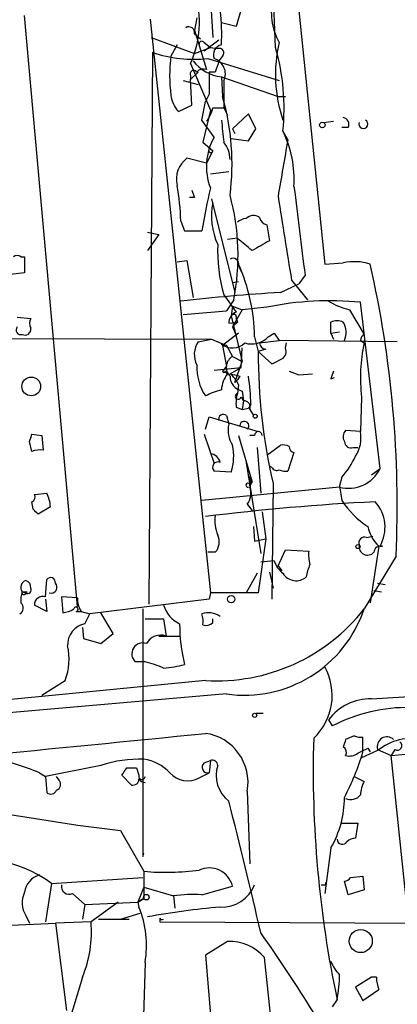
# Model space of a CAD drawing. Extents: x 0 to 78160, y -225297 to 205048.
# Drawn here: x 162 to 188, y 204236 to 204304 of the extents above; entities that cross this region are included whole.
import ezdxf

# ---------------------------------------------------------------- set-up
doc = ezdxf.new("R2010")
doc.units = 0
doc.header["$MEASUREMENT"] = 0
doc.layers.add('MAIN', color=5, linetype='CONTINUOUS')

msp = doc.modelspace()

# ---------------------------------------------------------------- linework, layer by layer
at = {"layer": 'MAIN'}
for p, q in [((175.514, 204305.1674), (175.6833, 204302.5428)), ((177.6307, 204304.4901), (177.292, 204303.3048)), ((166.37, 204263.4268), (162.7293, 204304.0668)), ((171.3653, 204303.8128), (175.514, 204264.3581)), ((174.5827, 204303.8974), (174.4133, 204303.0508)), ((181.61, 204304.4054), (183.388, 204286.9641)), ((177.292, 204303.3048), (176.276, 204303.5588)), ((171.45, 204302.5428), (174.4133, 204301.4421)), ((174.4133, 204303.0508), (175.26, 204300.3414)), ((174.4133, 204302.7968), (174.8367, 204302.4581)), ((173.228, 204302.0348), (172.8047, 204301.2728)), ((174.4133, 204301.4421), (175.514, 204301.8654)), ((176.1067, 204302.3734), (175.0907, 204301.6114)), ((175.0907, 204302.2041), (175.514, 204301.8654)), ((175.514, 204301.8654), (176.022, 204301.7808)), ((171.5347, 204301.5268), (171.2807, 204263.5961)), ((175.3447, 204301.1034), (180.2553, 204299.5794)), ((176.3607, 204301.2728), (176.1067, 204300.9341)), ((174.1593, 204300.7648), (175.514, 204297.5474)), ((174.1593, 204299.6641), (174.6673, 204300.1721)), ((174.1593, 204299.9181), (174.1593, 204299.6641)), ((175.8527, 204300.1721), (175.4293, 204300.1721)), ((176.276, 204299.8334), (176.3607, 204298.4788)), ((176.276, 204299.8334), (180.1707, 204298.4788)), ((173.6513, 204299.5794), (174.6673, 204299.3254)), ((174.244, 204297.8861), (174.1593, 204299.6641)), ((176.4453, 204299.5794), (176.4453, 204297.7168)), ((175.4293, 204298.6481), (175.1753, 204298.1401)), ((180.1707, 204298.4788), (180.6787, 204298.4788)), ((173.3127, 204297.4628), (174.244, 204297.8861)), ((174.9213, 204296.8701), (175.1753, 204298.1401)), ((175.6833, 204297.7168), (176.4453, 204297.7168)), ((176.4453, 204297.7168), (176.6993, 204297.2088)), ((175.514, 204297.5474), (175.006, 204295.3461)), ((178.1387, 204297.2934), (177.038, 204296.2774)), ((178.6467, 204296.2774), (178.1387, 204297.2934)), ((175.768, 204295.6848), (174.9213, 204296.8701)), ((183.3033, 204296.7008), (183.9807, 204296.7854)), ((184.9967, 204296.3621), (184.5733, 204296.3621)), ((177.038, 204296.2774), (177.2073, 204295.9388)), ((177.038, 204296.2774), (177.2073, 204295.9388)), ((177.038, 204296.2774), (177.2073, 204295.9388)), ((178.1387, 204295.4308), (178.6467, 204296.2774)), ((180.5093, 204296.1081), (180.848, 204295.5154)), ((175.006, 204295.3461), (175.6833, 204294.7534)), ((176.9533, 204295.6001), (178.1387, 204295.4308)), ((175.6833, 204294.7534), (175.26, 204293.9068)), ((175.26, 204293.9068), (173.9053, 204294.2454)), ((176.784, 204293.3141), (175.514, 204293.1448)), ((174.4133, 204291.5361), (174.0747, 204291.5361)), ((175.5987, 204291.4514), (177.2073, 204285.0168)), ((173.482, 204289.9274), (173.736, 204289.2501)), ((179.4087, 204289.6734), (179.578, 204288.5728)), ((171.196, 204289.1654), (171.958, 204288.9961)), ((171.958, 204288.9961), (171.196, 204287.8954)), ((173.736, 204289.2501), (174.9213, 204289.2501)), ((177.3767, 204288.7421), (176.6993, 204288.6574)), ((162.4753, 204287.4721), (162.7293, 204287.4721)), ((162.7293, 204287.4721), (162.7293, 204286.3714)), ((173.228, 204287.1334), (173.9053, 204287.2181)), ((173.9053, 204287.2181), (174.3287, 204284.6781)), ((177.4613, 204286.8794), (177.6307, 204286.4561)), ((183.388, 204286.9641), (184.658, 204287.0488)), ((162.7293, 204286.3714), (161.3747, 204286.2021)), ((182.0333, 204286.2021), (181.61, 204285.6094)), ((177.038, 204285.6941), (177.4613, 204285.7788)), ((180.34, 204285.0168), (181.61, 204285.6094)), ((181.102, 204285.8634), (182.2027, 204284.5088)), ((176.4453, 204284.8474), (177.292, 204283.6621)), ((177.1227, 204284.5088), (176.6147, 204283.7468)), ((187.198, 204272.9094), (185.8433, 204284.3394)), ((173.6513, 204283.4928), (176.6147, 204283.7468)), ((177.038, 204284.0854), (176.9533, 204283.4081)), ((177.038, 204284.0854), (177.7153, 204283.8314)), ((177.7153, 204283.8314), (177.038, 204282.6461)), ((179.4087, 204284.0008), (177.7153, 204283.8314)), ((185.0813, 204283.8314), (186.0973, 204282.1381)), ((162.2213, 204283.3234), (163.1527, 204283.2388)), ((176.784, 204282.9001), (177.3767, 204282.9848)), ((176.9533, 204283.4081), (177.7153, 204280.2754)), ((177.038, 204282.6461), (177.3767, 204282.9848)), ((177.292, 204283.2388), (177.3767, 204282.9848)), ((183.8113, 204282.2228), (183.8113, 204282.9848)), ((177.4613, 204282.2228), (176.3607, 204281.3761)), ((177.038, 204282.6461), (177.292, 204282.0534)), ((179.4933, 204281.9688), (179.9167, 204282.2228)), ((179.9167, 204282.2228), (180.2553, 204281.7148)), ((183.8113, 204282.2228), (184.404, 204282.3074)), ((183.8113, 204282.2228), (183.9807, 204281.7994)), ((122.682, 204281.9688), (175.5987, 204281.7994)), ((174.6673, 204281.6301), (175.5987, 204281.7994)), ((175.5987, 204281.7994), (176.6147, 204281.3761)), ((176.6147, 204281.3761), (176.276, 204281.4608)), ((178.562, 204281.9688), (178.816, 204280.9528)), ((178.9007, 204281.5454), (180.2553, 204281.7148)), ((188.3833, 204281.6301), (180.2553, 204281.7148)), ((180.6787, 204281.2068), (180.7633, 204281.5454)), ((185.8433, 204281.7148), (186.0973, 204281.5454)), ((176.3607, 204281.3761), (176.6147, 204279.9368)), ((176.6147, 204281.3761), (177.038, 204280.6141)), ((177.6307, 204279.8521), (177.7153, 204281.2068)), ((179.324, 204281.1221), (178.816, 204280.9528)), ((178.816, 204280.9528), (179.7473, 204280.1061)), ((177.038, 204280.6141), (177.7153, 204280.2754)), ((177.2073, 204278.8361), (177.7153, 204280.2754)), ((175.768, 204279.6828), (177.6307, 204279.8521)), ((176.4453, 204279.6828), (176.6147, 204279.9368)), ((176.6993, 204279.4288), (176.53, 204279.5981)), ((176.8687, 204279.4288), (177.6307, 204279.8521)), ((180.9327, 204279.5981), (181.61, 204279.3441)), ((181.61, 204279.3441), (182.5413, 204279.4288)), ((177.2073, 204278.8361), (177.3767, 204279.0054)), ((177.546, 204279.2594), (177.3767, 204279.0054)), ((183.8113, 204279.0901), (184.0653, 204279.1748)), ((177.4613, 204278.6668), (177.3767, 204278.0741)), ((177.7153, 204278.2434), (177.8, 204277.5661)), ((177.6307, 204277.8201), (177.8, 204277.5661)), ((177.8, 204277.5661), (177.7153, 204276.9734)), ((185.928, 204277.8201), (185.8433, 204275.4494)), ((177.292, 204277.1428), (177.7153, 204276.9734)), ((177.7153, 204276.9734), (178.1387, 204277.0581)), ((178.308, 204277.3121), (178.1387, 204277.0581)), ((178.2233, 204276.9734), (178.4773, 204276.5501)), ((175.1753, 204275.6188), (175.4293, 204276.4654)), ((175.4293, 204276.4654), (178.816, 204275.4494)), ((176.6147, 204276.5501), (176.784, 204275.9574)), ((185.8433, 204275.4494), (184.8273, 204275.5341)), ((163.2373, 204274.0948), (163.068, 204274.7721)), ((163.2373, 204275.2801), (163.9147, 204275.1954)), ((163.9147, 204275.1954), (163.9993, 204274.1794)), ((175.0907, 204275.2801), (175.768, 204273.2481)), ((177.4613, 204275.1954), (178.3927, 204271.9781)), ((178.562, 204275.1954), (178.2233, 204275.1954)), ((178.7313, 204274.3488), (178.9853, 204271.2161)), ((179.4087, 204273.8408), (180.34, 204274.5181)), ((181.2713, 204274.0101), (180.848, 204272.7401)), ((185.3353, 204274.3488), (185.674, 204274.3488)), ((177.9693, 204273.3328), (178.9853, 204267.0674)), ((176.9533, 204272.6554), (175.768, 204272.7401)), ((179.7473, 204272.9941), (179.578, 204273.0788)), ((186.6053, 204272.4861), (187.198, 204272.9094)), ((178.2233, 204271.7241), (178.3927, 204271.9781)), ((184.5733, 204272.3168), (184.404, 204271.7241)), ((184.404, 204271.6394), (174.9213, 204270.7081)), ((179.832, 204271.8934), (179.7473, 204263.9348)), ((184.404, 204271.7241), (184.5733, 204270.7081)), ((163.322, 204270.1154), (163.2373, 204270.6234)), ((163.4067, 204271.1314), (164.2533, 204271.2161)), ((164.5073, 204270.2848), (163.6607, 204269.7768)), ((178.054, 204270.4541), (178.3927, 204270.0308)), ((179.07, 204269.9461), (179.324, 204268.0834)), ((178.4773, 204268.9301), (178.562, 204267.9141)), ((178.562, 204267.9141), (179.324, 204268.0834)), ((179.324, 204268.0834), (178.816, 204264.3581)), ((186.2667, 204268.1681), (186.69, 204268.2528)), ((180.1707, 204266.2208), (180.6787, 204267.3214)), ((180.6787, 204267.3214), (182.2873, 204267.2368)), ((187.1133, 204267.5754), (186.5207, 204263.6808)), ((187.198, 204267.5754), (187.3673, 204267.5754)), ((175.8527, 204267.1521), (175.3447, 204267.1521)), ((179.9167, 204266.5594), (178.9853, 204266.4748)), ((188.2987, 204266.8981), (186.0973, 204263.2574)), ((180.1707, 204266.2208), (180.4247, 204265.8821)), ((164.1687, 204264.1041), (164.2533, 204265.2894)), ((178.7313, 204265.7128), (177.9693, 204264.3581)), ((179.578, 204265.7974), (179.832, 204264.6968)), ((186.7747, 204264.5274), (187.2827, 204264.4428)), ((187.0287, 204265.0354), (187.5367, 204264.9508)), ((162.56, 204264.4428), (162.814, 204264.3581)), ((162.8987, 204264.4428), (162.814, 204264.3581)), ((164.1687, 204263.9348), (164.2533, 204263.0881)), ((166.37, 204264.0194), (165.2693, 204264.1041)), ((165.2693, 204264.1041), (165.354, 204263.0034)), ((175.4293, 204263.9348), (167.2167, 204262.9188)), ((175.514, 204264.3581), (175.4293, 204263.9348)), ((178.816, 204264.3581), (175.514, 204264.3581)), ((164.2533, 204263.0881), (163.4067, 204263.5114)), ((170.8573, 204263.2574), (170.8573, 204246.2394)), ((166.2853, 204263.0881), (166.624, 204263.0881)), ((166.624, 204263.0881), (167.2167, 204262.9188)), ((166.878, 204262.2414), (167.2167, 204262.9188)), ((168.8253, 204261.5641), (167.9787, 204263.0034)), ((171.0267, 204262.5801), (172.2967, 204262.5801)), ((172.2967, 204262.5801), (172.466, 204261.3948)), ((175.6833, 204262.3261), (175.6833, 204262.5801)), ((166.7087, 204261.9874), (166.7933, 204261.2254)), ((166.7933, 204261.2254), (167.9787, 204260.8868)), ((167.9787, 204260.8868), (168.8253, 204261.5641)), ((171.958, 204261.3948), (172.466, 204261.3948)), ((172.466, 204261.3948), (173.3973, 204261.3948)), ((171.0267, 204259.6168), (170.3493, 204259.6168)), ((175.1753, 204258.3468), (143.8487, 204255.2988)), ((163.9147, 204257.3308), (165.5233, 204258.3468)), ((176.6147, 204257.4154), (141.478, 204254.3674)), ((186.6053, 204257.0768), (192.024, 204257.4154)), ((179.1547, 204256.0608), (178.6467, 204256.0608)), ((187.96, 204253.1821), (217.17, 204256.0608)), ((183.642, 204255.6374), (183.896, 204255.2141)), ((185.42, 204254.5368), (184.8273, 204254.2828)), ((186.0127, 204253.4361), (186.0127, 204254.4521)), ((186.3513, 204253.6901), (186.5207, 204253.4361)), ((187.0287, 204253.5208), (185.928, 204253.0128)), ((187.0287, 204253.6054), (187.96, 204253.1821)), ((188.214, 204253.6054), (187.96, 204253.1821)), ((190.1613, 204232.0154), (187.96, 204253.1821)), ((167.9787, 204252.5048), (164.1687, 204251.7428)), ((169.7567, 204252.3354), (170.434, 204252.3354)), ((170.434, 204252.3354), (170.6033, 204251.8274)), ((175.0907, 204252.6741), (175.514, 204252.8434)), ((175.514, 204252.8434), (175.4293, 204251.9968)), ((163.7453, 204251.9968), (164.1687, 204251.7428)), ((164.1687, 204251.7428), (164.2533, 204250.6421)), ((165.1, 204251.4888), (164.9307, 204251.7428)), ((170.0953, 204251.1501), (169.418, 204251.8274)), ((174.752, 204251.6581), (175.4293, 204251.9968)), ((185.42, 204251.7428), (186.0973, 204251.4041)), ((178.054, 204250.7268), (178.2233, 204245.7314)), ((184.4887, 204248.5254), (185.674, 204248.5254)), ((185.674, 204248.5254), (185.5047, 204247.5094)), ((169.3333, 204248.0174), (170.942, 204245.2234)), ((170.8573, 204246.2394), (170.942, 204246.4934)), ((183.8113, 204246.8321), (183.388, 204243.6994)), ((170.942, 204245.2234), (170.942, 204243.3608)), ((185.166, 204244.8001), (186.0127, 204244.8848)), ((186.0127, 204244.8848), (186.0973, 204243.9534)), ((164.592, 204244.3768), (164.1687, 204241.7521)), ((164.592, 204244.3768), (170.8573, 204244.8001)), ((174.9213, 204243.6148), (177.038, 204244.2074)), ((183.4727, 204244.2921), (183.4727, 204244.4614)), ((184.9967, 204243.6148), (184.7427, 204244.5461)), ((166.0313, 204243.6994), (166.878, 204242.9374)), ((170.942, 204244.1228), (170.5187, 204243.1068)), ((170.942, 204244.1228), (172.974, 204243.5301)), ((172.974, 204243.5301), (173.0587, 204242.6834)), ((186.0973, 204243.9534), (184.9967, 204243.6148)), ((166.878, 204242.9374), (166.7087, 204241.9214)), ((166.878, 204242.9374), (170.5187, 204243.1068)), ((169.164, 204243.1068), (167.3013, 204241.7521)), ((170.5187, 204243.1068), (170.942, 204243.3608)), ((170.942, 204243.3608), (170.5187, 204243.1068)), ((170.5187, 204243.1068), (170.6033, 204242.7681)), ((162.814, 204242.1754), (163.068, 204241.6674)), ((169.3333, 204241.9214), (170.688, 204242.3448)), ((161.29, 204241.4981), (164.846, 204241.6674)), ((167.3013, 204241.7521), (164.846, 204241.6674)), ((164.846, 204241.6674), (165.608, 204235.6561)), ((167.8093, 204241.9214), (169.926, 204241.9214)), ((172.0427, 204242.0061), (172.0427, 204241.7521)), ((172.0427, 204241.7521), (275.844, 204241.2441)), ((176.6993, 204240.3974), (175.1753, 204239.4661)), ((175.1753, 204239.4661), (176.022, 204229.3061)), ((171.0267, 204238.9581), (170.6033, 204225.4961)), ((180.2553, 204229.6448), (179.2393, 204239.2968)), ((166.7087, 204237.9421), (165.0153, 204232.3541)), ((186.6053, 204237.9421), (185.5047, 204237.2648)), ((186.944, 204237.9421), (186.6053, 204237.9421)), ((185.5047, 204237.2648), (186.0127, 204236.3334)), ((186.0127, 204236.3334), (187.1133, 204237.0954)), ((184.2347, 204236.4181), (183.896, 204235.9101))]:
    msp.add_line(p, q, dxfattribs=at)
for centre, radius in [((183.2186, 204296.5315), 0.1893), ((163.1875, 204278.5584), 0.6456), ((178.6043, 204276.5078), 0.1338), ((185.674, 204267.5473), 0.1411), ((176.9533, 204263.9348), 0.2539), ((178.562, 204255.9479), 0.1411), ((171.1113, 204243.4455), 0.1893), ((185.8636, 204240.4291), 0.7942)]:
    msp.add_circle(centre, radius, dxfattribs=at)
for centre, radius, start, end in [((102.5525, 204299.6257), 77.4812, 1.656444, 8.638537), ((167.5738, 204303.6519), 7.1905, 336.327232, 15.643198), ((184.0305, 204304.3092), 4.3225, 166.246992, 209.144599), ((164.3871, 204302.7968), 11.9133, 356.332735, 7.760097), ((174.0324, 204302.89), 0.3922, 346.2508, 122.672898), ((174.9319, 204302.0982), 0.1907, 33.698393, 199.413376), ((176.4101, 204301.3574), 0.6905, 101.197655, 201.582613), ((176.1279, 204301.4845), 0.3147, 317.717737, 109.667298), ((189.612, 204299.9766), 9.6182, 166.609158, 198.843355), ((165.3152, 204297.6685), 15.274, 354.136408, 15.948539), ((174.3709, 204309.695), 8.6466, 250.851741, 276.466494), ((182.5404, 204299.9181), 9.8295, 172.078291, 187.921709), ((175.4399, 204300.0451), 1.108, 335.146488, 72.77523), ((176.6662, 204302.7965), 2.9887, 218.546038, 262.49809), ((175.0483, 204299.7489), 0.6292, 70.338213, 137.731211), ((366.4795, 204237.0532), 200.8048, 161.450469, 161.679652), ((174.371, 204300.0451), 0.2469, 30.959776, 210.959776), ((556.429, 204299.4101), 381.0005, 179.885409, 180.114592), ((174.7098, 204298.7752), 1.9168, 186.343823, 223.209495), ((160.0762, 204293.8517), 16.9291, 352.716345, 15.862041), ((173.3765, 204298.2033), 2.3575, 323.027543, 348.09094), ((184.5734, 204296.5737), 0.4733, 333.440363, 79.703815), ((557.3576, 204338.4328), 383.3414, 186.224367, 186.453552), ((186.048, 204296.5914), 0.3092, 159.28568, 64.321579), ((179.3146, 204293.6803), 4.0739, 150.525335, 201.104862), ((173.6372, 204292.7525), 7.6476, 356.593636, 26.025944), ((174.8795, 204294.1185), 1.9897, 1.218201, 38.096736), ((1154.1628, 204124.2425), 988.2692, 170.0199125, 170.2490945), ((175.5416, 204294.7811), 0.1444, 101.021938, 348.93911), ((174.975, 204292.802), 1.7966, 126.542048, 193.493252), ((157.1016, 204289.4738), 16.3867, 1.586208, 10.225474), ((1705.6326, 204479.7476), 1535.8433, 187.0104221, 187.2396079), ((301.321, 204334.1126), 133.8593, 198.316987, 198.546184), ((242.3596, 204277.3025), 68.4885, 167.425196, 169.953527), ((161.5538, 204287.5621), 15.8655, 348.904241, 15.138433), ((1619.9733, 204521.565), 1458.0486, 189.0738163, 189.3030011), ((180.2502, 204290.2755), 4.659, 168.587325, 204.833461), ((178.484, 204289.5996), 0.7156, 54.388796, 135.990786), ((178.0287, 204289.1398), 0.9588, 93.551733, 132.844497), ((179.4935, 204290.2661), 0.5988, 188.131456, 261.857718), ((186.85, 204287.8777), 10.837, 177.667233, 196.237851), ((-33.7759, 204034.336), 330.6174, 50.078724, 50.307922), ((348.346, 203991.8905), 341.3254, 119.633423, 119.862592), ((162.2213, 204287.1336), 0.4232, 53.116564, 126.883436), ((177.0803, 204286.9726), 0.3922, 346.254272, 122.652713), ((165.5246, 204281.715), 13.0399, 1.11524, 23.737236), ((185.4341, 204283.5922), 3.5427, 72.138384, 102.654585), ((112.6136, 204270.3036), 75.7617, 357.423677, 12.703553), ((188.0401, 204155.9476), 129.2987, 93.414145, 96.464801), ((183.7128, 204263.5178), 20.9303, 84.157735, 101.866932), ((186.436, 204289.1652), 5.5031, 239.488529, 255.749118), ((177.5618, 204282.9319), 0.7784, 110.278657, 182.341208), ((177.1226, 204283.3234), 0.1893, 333.462013, 153.421413), ((163.7876, 204282.9001), 0.7196, 151.921424, 208.078576), ((184.2346, 204282.0105), 1.0623, 66.511757, 113.483296), ((183.4811, 204282.2685), 1.3777, 336.303948, 31.326067), ((162.4541, 204282.4344), 0.3147, 137.717737, 289.667298), ((162.7643, 204282.4787), 0.3971, 239.043666, 12.020186), ((186.3942, 204281.6721), 0.5525, 122.502209, 175.567893), ((176.0327, 204280.7517), 1.6235, 147.24569, 206.732347), ((177.0311, 204282.4396), 1.2362, 232.351436, 313.669304), ((178.3503, 204283.0438), 1.5691, 252.738337, 316.756038), ((179.3241, 204281.5455), 0.4234, 180.013532, 269.986468), ((197.2557, 204279.1718), 11.4081, 167.991114, 186.804755), ((217.1993, 204280.6708), 38.3843, 179.579059, 193.218862), ((180.1706, 204280.9528), 0.568, 296.574073, 26.56054), ((177.472, 204279.8719), 0.8598, 120.316878, 225.433551), ((95.416, 204449.6154), 189.3282, 296.45046, 296.679656), ((178.1347, 204279.8746), 3.555, 177.633379, 213.648049), ((178.2972, 204278.1826), 2.0264, 142.049381, 175.882555), ((176.4453, 204279.5981), 0.0847, 90, 0), ((219.5632, 204448.6925), 174.5652, 255.843211, 256.072362), ((175.6397, 204277.8616), 1.9916, 23.846818, 51.896418), ((310.8959, 204236.9941), 133.8752, 161.443679, 161.672862), ((177.9089, 204279.2654), 1.0402, 180.330485, 259.273419), ((161.3993, 204276.8231), 16.9158, 1.656534, 8.280847), ((178.2715, 204271.4965), 7.1171, 106.283004, 115.787727), ((177.4359, 204277.8793), 0.2036, 106.904102, 343.095898), ((179.6607, 204277.3969), 2.3823, 163.485048, 186.122934), ((177.8338, 204277.1427), 0.4247, 336.507351, 94.56424), ((176.403, 204276.3173), 0.3147, 47.717737, 199.667298), ((177.8529, 204275.8516), 0.3076, 310.821491, 176.048407), ((178.5904, 204275.5341), 1.8553, 166.811644, 213.203564), ((178.816, 204275.1954), 0.254, 0, 180), ((185.275, 204275.0987), 0.6245, 135.797976, 211.531771), ((183.5579, 204275.0259), 2.3243, 326.885606, 10.49821), ((36.1602, 204317.3486), 133.8594, 341.45383, 341.683027), ((185.2036, 204274.7909), 0.4613, 182.335786, 286.588605), ((163.7875, 204272.613), 1.5807, 82.299482, 110.370222), ((173.5412, 204273.7438), 3.5815, 342.30823, 12.485601), ((180.5095, 204273.5878), 0.9456, 63.413271, 100.325982), ((181.3743, 204274.4395), 0.4416, 180.7914, 256.511332), ((175.4576, 204273.1776), 0.7499, 11.943746, 85.686847), ((176.0389, 204272.9941), 0.3714, 65.774365, 223.155907), ((179.801, 204276.4261), 6.2977, 319.269138, 334.914898), ((180.0859, 204273.1634), 0.3786, 206.565051, 296.578587), ((180.6785, 204273.6704), 0.9456, 243.413271, 280.325982), ((185.0367, 204273.9559), 2.4013, 254.723536, 334.163766), ((177.6535, 204271.9618), 0.6547, 330.498273, 42.177148), ((178.0963, 204271.7664), 0.1339, 341.578587, 288.462013), ((177.1132, 204271.1932), 1.1964, 321.846539, 21.897452), ((163.0679, 204270.9621), 0.3787, 296.571817, 26.55152), ((162.2545, 204270.1707), 2.2557, 2.899444, 27.610188), ((193.9837, 204121.0022), 149.7907, 92.726151, 97.213357), ((189.57, 204273.9268), 5.9437, 212.788223, 237.211777), ((184.9156, 204268.8646), 2.6213, 330.540326, 42.141068), ((78.8539, 204185.2836), 119.7134, 44.893869, 45.123086), ((178.3085, 204269.3111), 2.4852, 171.18127, 203.066602), ((188.8166, 204269.4252), 2.5145, 191.355513, 227.361059), ((175.0485, 204267.8717), 1.0792, 318.177748, 25.56538), ((186.1185, 204267.8083), 0.3891, 67.613458, 202.386542), ((184.6614, 204266.9831), 2.3876, 173.900432, 196.489619), ((186.3398, 204267.5523), 0.591, 169.490517, 317.37938), ((187.2403, 204267.1268), 0.4662, 74.193024, 176.889693), ((181.4826, 204267.0248), 1.6336, 196.552437, 233.430331), ((184.6804, 204265.1514), 2.5808, 153.43892, 173.159166), ((162.9453, 204264.7377), 0.4852, 105.700467, 217.429635), ((162.7037, 204264.7643), 0.4541, 351.450515, 75.942335), ((164.515, 204265.0817), 0.3341, 352.037181, 141.562485), ((181.4211, 204266.2663), 1.0666, 211.259468, 310.795312), ((162.941, 204264.5698), 0.2469, 239.040224, 30.959776), ((164.542, 204264.7545), 0.4139, 253.250379, 42.73834), ((164.4214, 204263.8502), 1.9535, 162.340474, 184.974823), ((162.6782, 204264.3741), 0.1367, 149.834063, 353.280372), ((162.7294, 204349.1427), 84.7001, 269.885409, 270.114524), ((164.0032, 204263.5307), 0.5968, 73.900314, 181.853182), ((167.8936, 204263.9347), 1.526, 176.818087, 213.696316), ((162.1905, 204263.3267), 0.4544, 296.142108, 51.190538), ((165.2691, 204264.528), 1.527, 273.187323, 303.684864), ((166.2642, 204263.2363), 0.1497, 278.103038, 171.896962), ((174.2685, 204264.1083), 2.0602, 196.842026, 244.983611), ((175.9812, 204271.1558), 12.8343, 266.399884, 322.018165), ((177.8445, 204266.0362), 8.7081, 261.88125, 341.391108), ((175.3869, 204261.5641), 1.4325, 55.83735, 108.967453), ((173.4411, 204262.3686), 1.5791, 352.29219, 20.390429), ((167.1743, 204260.788), 1.4833, 101.522803, 182.728148), ((185.0934, 204262.2417), 11.6961, 180.00147, 193.822145), ((175.2177, 204262.7493), 0.6292, 250.338213, 317.731211), ((172.0851, 204260.3503), 1.1118, 69.964499, 151.148115), ((161.6837, 204259.8125), 4.1098, 339.106521, 12.719486), ((170.8646, 204260.1712), 0.7569, 70.978589, 227.093361), ((169.0393, 204251.5392), 8.3185, 66.946838, 76.177584), ((171.6711, 204266.9433), 7.7751, 274.615116, 285.401315), ((179.866, 204257.3101), 4.0345, 313.165017, 29.195298), ((186.5234, 204253.4754), 3.6023, 88.697252, 143.118014), ((189.1535, 204244.977), 11.5082, 89.197411, 117.183816), ((-31.1139, 206273.4316), 2029.2383, 274.9438304, 275.834679), ((174.702, 204251.3328), 3.4063, 349.752323, 82.013099), ((258.4882, 204252.1198), 75.8955, 178.302971, 191.939915), ((185.8432, 204255.3824), 0.9456, 243.413271, 280.325982), ((187.6699, 204253.7964), 0.6691, 46.635194, 196.587688), ((189.3948, 204250.6137), 3.7483, 78.200223, 129.142277), ((311.75, 204211.7013), 133.8752, 161.45383, 161.682999), ((184.4463, 204253.3938), 0.4359, 330.941566, 60.941566), ((101.3527, 204422.8157), 189.2835, 296.453817, 296.68304), ((188.3833, 204253.8594), 0.3053, 236.315138, 56.299523), ((153.164, 204225.7545), 28.2953, 68.039948, 75.092335), ((170.2354, 204258.0084), 16.4265, 332.026696, 343.838283), ((185.0814, 204254.1132), 0.9651, 254.735509, 307.879149), ((170.653, 204244.3675), 8.5655, 88.066468, 108.192959), ((42.5758, 204336.7641), 152.6538, 326.192749, 326.421911), ((170.5116, 204249.9435), 3.0155, 42.915701, 81.794122), ((175.334, 204252.3725), 0.3876, 128.893036, 284.233431), ((175.6411, 204252.4837), 0.3815, 3.170666, 109.460862), ((178.1414, 204251.8166), 2.2283, 162.010633, 232.471855), ((170.809, 204251.7548), 0.2181, 160.559965, 356.844951), ((173.9444, 204253.0778), 1.6333, 221.440686, 299.633495), ((164.7895, 204251.2065), 0.4196, 289.665766, 42.276444), ((170.1702, 204251.5767), 0.4331, 260.04183, 359.563444), ((171.0693, 204251.8702), 0.5524, 212.493463, 265.577431), ((188.1002, 204250.3576), 2.2598, 152.413275, 177.077961), ((164.5356, 204250.9526), 0.4196, 227.723556, 340.334234), ((177.8311, 204250.2973), 6.9116, 329.910046, 0.050568), ((185.1661, 204251.0227), 0.8723, 247.147231, 320.922708), ((189.282, 204410.724), 163.9249, 258.873802, 263.010116), ((-221.9961, 204148.3536), 411.543, 13.008499, 14.306479), ((184.6003, 204247.4479), 0.3664, 183.61536, 328.30131), ((185.5634, 204246.5539), 0.9573, 93.51548, 132.879217), ((159.3414, 204237.2572), 8.8463, 53.591773, 106.677159), ((164.1152, 204243.6243), 1.395, 105.376152, 173.422606), ((172.4645, 204262.4697), 17.3134, 264.955018, 277.592303), ((175.4324, 204243.7971), 1.6572, 14.334765, 114.241934), ((165.7985, 204244.1863), 0.5397, 168.694232, 295.553719), ((176.3125, 204245.1854), 2.4203, 267.129674, 338.341455), ((183.3034, 204328.992), 84.7001, 269.885409, 270.114524), ((184.7004, 204245.0963), 0.5518, 274.396316, 327.536771), ((164.209, 204243.0554), 1.6494, 153.781382, 212.244728), ((174.3713, 204233.8331), 9.7972, 86.781793, 98.199658), ((163.958, 204240.1011), 7.1605, 350.814846, 21.867382), ((181.4278, 204185.3877), 57.6188, 95.214334, 100.228677), ((159.107, 204241.0755), 8.2222, 337.598677, 4.720182), ((172.2121, 204242.0909), 0.1894, 206.592103, 296.524473), ((103.4663, 204187.0747), 92.79, 31.448917, 35.524241), ((176.8376, 204237.2353), 3.1651, 40.641153, 92.504336), ((186.2804, 204239.9597), 2.6338, 200.372473, 224.567756), ((175.858, 204238.1107), 8.546, 348.576597, 0.004693), ((189.3583, 204237.9846), 2.4147, 181.008499, 201.607537)]:
    msp.add_arc(centre, radius, start, end, dxfattribs=at)

doc.saveas('drawing.dxf')
